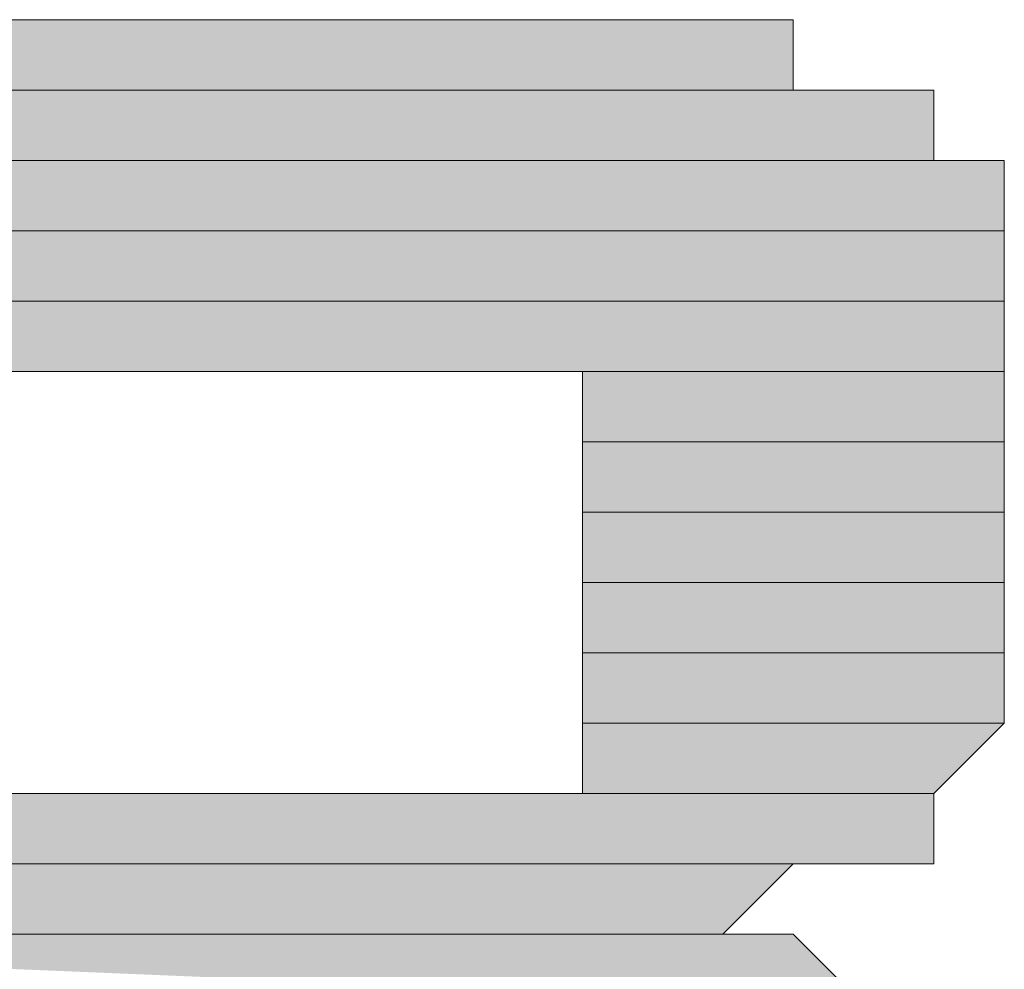
# Model space of a CAD drawing. Units: inches. Extents: x -2.2 to 10.8, y -10 to -1.2.
# Drawn here: x -0.3 to -0.3, y -3.1 to -3 of the extents above; entities that cross this region are included whole.
import ezdxf

# ---------------------------------------------------------------- set-up
doc = ezdxf.new("R2010")
doc.units = ezdxf.units.IN
doc.header["$MEASUREMENT"] = 0
doc.layers.add('Layer 1', color=7, linetype='Continuous')

msp = doc.modelspace()

# ---------------------------------------------------------------- hatches: boundary and pattern name
at = {"layer": 'Layer 1', "true_color": 0xffffff}
for points in [[(-0.293888, -3.03639), (-0.295555, -3.038056), (-0.257222, -3.038056)], [(-0.293888, -3.03639), (-0.257222, -3.03639), (-0.257222, -3.038056)], [(-0.297222, -3.038056), (-0.298888, -3.039723), (-0.253888, -3.039723)], [(-0.297222, -3.038056), (-0.253888, -3.038056), (-0.253888, -3.039723)], [(-0.298888, -3.039723), (-0.298888, -3.041389), (-0.252221, -3.041389)], [(-0.298888, -3.039723), (-0.252221, -3.039723), (-0.252221, -3.041389)], [(-0.298888, -3.041389), (-0.298888, -3.043056), (-0.252221, -3.043056)], [(-0.298888, -3.041389), (-0.252221, -3.041389), (-0.252221, -3.043056)], [(-0.298888, -3.043056), (-0.298888, -3.044723), (-0.252221, -3.044723)], [(-0.298888, -3.043056), (-0.252221, -3.043056), (-0.252221, -3.044723)], [(-0.262221, -3.044723), (-0.262221, -3.046389), (-0.252221, -3.046389)], [(-0.262221, -3.044723), (-0.252221, -3.044723), (-0.252221, -3.046389)], [(-0.262221, -3.046389), (-0.262221, -3.048056), (-0.252221, -3.048056)], [(-0.262221, -3.046389), (-0.252221, -3.046389), (-0.252221, -3.048056)], [(-0.262221, -3.048056), (-0.262221, -3.049722), (-0.252221, -3.049722)], [(-0.262221, -3.048056), (-0.252221, -3.048056), (-0.252221, -3.049722)], [(-0.262221, -3.049722), (-0.262221, -3.051389), (-0.252221, -3.051389)], [(-0.262221, -3.049722), (-0.252221, -3.049722), (-0.252221, -3.051389)], [(-0.262221, -3.051389), (-0.262221, -3.053056), (-0.252221, -3.053056)], [(-0.262221, -3.051389), (-0.252221, -3.051389), (-0.252221, -3.053056)], [(-0.262221, -3.053056), (-0.262221, -3.054722), (-0.253888, -3.054722)], [(-0.262221, -3.053056), (-0.252221, -3.053056), (-0.253888, -3.054722)], [(-0.297222, -3.054722), (-0.297222, -3.05639), (-0.253888, -3.05639)], [(-0.297222, -3.054722), (-0.253888, -3.054722), (-0.253888, -3.05639)], [(-0.293888, -3.05639), (-0.292221, -3.058056), (-0.258888, -3.058056)], [(-0.293888, -3.05639), (-0.257222, -3.05639), (-0.258888, -3.058056)], [(-0.295555, -3.058056), (-0.257222, -3.058056), (-0.255555, -3.059723)]]:
    msp.add_hatch(color=7, dxfattribs=at).paths.add_polyline_path(points)
h = msp.add_hatch(color=7, dxfattribs=at)
edge = h.paths.add_edge_path()
edge.add_spline(control_points=[(-0.293888, -3.03639), (-0.293888, -3.03639), (-0.257222, -3.03639), (-0.257222, -3.03639), (-0.257222, -3.03639), (-0.293888, -3.03639), (-0.293888, -3.03639)], knot_values=[0, 0, 0, 0, 1, 1, 1, 2, 2, 2, 2], degree=3, periodic=1)
h = msp.add_hatch(color=7, dxfattribs=at)
edge = h.paths.add_edge_path()
edge.add_spline(control_points=[(-0.292221, -3.03639), (-0.292221, -3.03639), (-0.260555, -3.03639), (-0.260555, -3.03639), (-0.260555, -3.03639), (-0.292221, -3.03639), (-0.292221, -3.03639)], knot_values=[0, 0, 0, 0, 1, 1, 1, 2, 2, 2, 2], degree=3, periodic=1)
h = msp.add_hatch(color=7, dxfattribs=at)
edge = h.paths.add_edge_path()
edge.add_spline(control_points=[(-0.288888, -3.03639), (-0.288888, -3.03639), (-0.262221, -3.03639), (-0.262221, -3.03639), (-0.262221, -3.03639), (-0.288888, -3.03639), (-0.288888, -3.03639)], knot_values=[0, 0, 0, 0, 1, 1, 1, 2, 2, 2, 2], degree=3, periodic=1)
h = msp.add_hatch(color=7, dxfattribs=at)
edge = h.paths.add_edge_path()
edge.add_spline(control_points=[(-0.297222, -3.038056), (-0.297222, -3.038056), (-0.255555, -3.038056), (-0.255555, -3.038056), (-0.255555, -3.038056), (-0.297222, -3.038056), (-0.297222, -3.038056)], knot_values=[0, 0, 0, 0, 1, 1, 1, 2, 2, 2, 2], degree=3, periodic=1)
h = msp.add_hatch(color=7, dxfattribs=at)
edge = h.paths.add_edge_path()
edge.add_spline(control_points=[(-0.297222, -3.038056), (-0.297222, -3.038056), (-0.255555, -3.038056), (-0.255555, -3.038056), (-0.255555, -3.038056), (-0.297222, -3.038056), (-0.297222, -3.038056)], knot_values=[0, 0, 0, 0, 1, 1, 1, 2, 2, 2, 2], degree=3, periodic=1)
h = msp.add_hatch(color=7, dxfattribs=at)
edge = h.paths.add_edge_path()
edge.add_spline(control_points=[(-0.297222, -3.038056), (-0.297222, -3.038056), (-0.253888, -3.038056), (-0.253888, -3.038056), (-0.253888, -3.038056), (-0.297222, -3.038056), (-0.297222, -3.038056)], knot_values=[0, 0, 0, 0, 1, 1, 1, 2, 2, 2, 2], degree=3, periodic=1)
h = msp.add_hatch(color=7, dxfattribs=at)
edge = h.paths.add_edge_path()
edge.add_spline(control_points=[(-0.295555, -3.038056), (-0.295555, -3.038056), (-0.257222, -3.038056), (-0.257222, -3.038056), (-0.257222, -3.038056), (-0.295555, -3.038056), (-0.295555, -3.038056)], knot_values=[0, 0, 0, 0, 1, 1, 1, 2, 2, 2, 2], degree=3, periodic=1)
h = msp.add_hatch(color=7, dxfattribs=at)
edge = h.paths.add_edge_path()
edge.add_spline(control_points=[(-0.295555, -3.038056), (-0.295555, -3.038056), (-0.257222, -3.038056), (-0.257222, -3.038056), (-0.257222, -3.038056), (-0.295555, -3.038056), (-0.295555, -3.038056)], knot_values=[0, 0, 0, 0, 1, 1, 1, 2, 2, 2, 2], degree=3, periodic=1)
h = msp.add_hatch(color=7, dxfattribs=at)
edge = h.paths.add_edge_path()
edge.add_spline(control_points=[(-0.295555, -3.038056), (-0.295555, -3.038056), (-0.255555, -3.038056), (-0.255555, -3.038056), (-0.255555, -3.038056), (-0.295555, -3.038056), (-0.295555, -3.038056)], knot_values=[0, 0, 0, 0, 1, 1, 1, 2, 2, 2, 2], degree=3, periodic=1)
h = msp.add_hatch(color=7, dxfattribs=at)
edge = h.paths.add_edge_path()
edge.add_spline(control_points=[(-0.295555, -3.038056), (-0.295555, -3.038056), (-0.255555, -3.038056), (-0.255555, -3.038056), (-0.255555, -3.038056), (-0.295555, -3.038056), (-0.295555, -3.038056)], knot_values=[0, 0, 0, 0, 1, 1, 1, 2, 2, 2, 2], degree=3, periodic=1)
h = msp.add_hatch(color=7, dxfattribs=at)
edge = h.paths.add_edge_path()
edge.add_spline(control_points=[(-0.295555, -3.038056), (-0.295555, -3.038056), (-0.255555, -3.038056), (-0.255555, -3.038056), (-0.255555, -3.038056), (-0.295555, -3.038056), (-0.295555, -3.038056)], knot_values=[0, 0, 0, 0, 1, 1, 1, 2, 2, 2, 2], degree=3, periodic=1)
h = msp.add_hatch(color=7, dxfattribs=at)
edge = h.paths.add_edge_path()
edge.add_spline(control_points=[(-0.295555, -3.038056), (-0.295555, -3.038056), (-0.255555, -3.038056), (-0.255555, -3.038056), (-0.255555, -3.038056), (-0.295555, -3.038056), (-0.295555, -3.038056)], knot_values=[0, 0, 0, 0, 1, 1, 1, 2, 2, 2, 2], degree=3, periodic=1)
h = msp.add_hatch(color=7, dxfattribs=at)
edge = h.paths.add_edge_path()
edge.add_spline(control_points=[(-0.298888, -3.039723), (-0.298888, -3.039723), (-0.253888, -3.039723), (-0.253888, -3.039723), (-0.253888, -3.039723), (-0.298888, -3.039723), (-0.298888, -3.039723)], knot_values=[0, 0, 0, 0, 1, 1, 1, 2, 2, 2, 2], degree=3, periodic=1)
h = msp.add_hatch(color=7, dxfattribs=at)
edge = h.paths.add_edge_path()
edge.add_spline(control_points=[(-0.298888, -3.039723), (-0.298888, -3.039723), (-0.253888, -3.039723), (-0.253888, -3.039723), (-0.253888, -3.039723), (-0.298888, -3.039723), (-0.298888, -3.039723)], knot_values=[0, 0, 0, 0, 1, 1, 1, 2, 2, 2, 2], degree=3, periodic=1)
h = msp.add_hatch(color=7, dxfattribs=at)
edge = h.paths.add_edge_path()
edge.add_spline(control_points=[(-0.298888, -3.039723), (-0.298888, -3.039723), (-0.252221, -3.039723), (-0.252221, -3.039723), (-0.252221, -3.039723), (-0.298888, -3.039723), (-0.298888, -3.039723)], knot_values=[0, 0, 0, 0, 1, 1, 1, 2, 2, 2, 2], degree=3, periodic=1)
h = msp.add_hatch(color=7, dxfattribs=at)
edge = h.paths.add_edge_path()
edge.add_spline(control_points=[(-0.298888, -3.039723), (-0.298888, -3.039723), (-0.252221, -3.039723), (-0.252221, -3.039723), (-0.252221, -3.039723), (-0.298888, -3.039723), (-0.298888, -3.039723)], knot_values=[0, 0, 0, 0, 1, 1, 1, 2, 2, 2, 2], degree=3, periodic=1)
h = msp.add_hatch(color=7, dxfattribs=at)
edge = h.paths.add_edge_path()
edge.add_spline(control_points=[(-0.298888, -3.039723), (-0.298888, -3.039723), (-0.252221, -3.039723), (-0.252221, -3.039723), (-0.252221, -3.039723), (-0.298888, -3.039723), (-0.298888, -3.039723)], knot_values=[0, 0, 0, 0, 1, 1, 1, 2, 2, 2, 2], degree=3, periodic=1)
h = msp.add_hatch(color=7, dxfattribs=at)
edge = h.paths.add_edge_path()
edge.add_spline(control_points=[(-0.298888, -3.041389), (-0.298888, -3.041389), (-0.252221, -3.041389), (-0.252221, -3.041389), (-0.252221, -3.041389), (-0.298888, -3.041389), (-0.298888, -3.041389)], knot_values=[0, 0, 0, 0, 1, 1, 1, 2, 2, 2, 2], degree=3, periodic=1)
h = msp.add_hatch(color=7, dxfattribs=at)
edge = h.paths.add_edge_path()
edge.add_spline(control_points=[(-0.298888, -3.041389), (-0.298888, -3.041389), (-0.252221, -3.041389), (-0.252221, -3.041389), (-0.252221, -3.041389), (-0.298888, -3.041389), (-0.298888, -3.041389)], knot_values=[0, 0, 0, 0, 1, 1, 1, 2, 2, 2, 2], degree=3, periodic=1)
h = msp.add_hatch(color=7, dxfattribs=at)
edge = h.paths.add_edge_path()
edge.add_spline(control_points=[(-0.298888, -3.041389), (-0.298888, -3.041389), (-0.252221, -3.041389), (-0.252221, -3.041389), (-0.252221, -3.041389), (-0.298888, -3.041389), (-0.298888, -3.041389)], knot_values=[0, 0, 0, 0, 1, 1, 1, 2, 2, 2, 2], degree=3, periodic=1)
h = msp.add_hatch(color=7, dxfattribs=at)
edge = h.paths.add_edge_path()
edge.add_spline(control_points=[(-0.298888, -3.041389), (-0.298888, -3.041389), (-0.252221, -3.041389), (-0.252221, -3.041389), (-0.252221, -3.041389), (-0.298888, -3.041389), (-0.298888, -3.041389)], knot_values=[0, 0, 0, 0, 1, 1, 1, 2, 2, 2, 2], degree=3, periodic=1)
h = msp.add_hatch(color=7, dxfattribs=at)
edge = h.paths.add_edge_path()
edge.add_spline(control_points=[(-0.298888, -3.041389), (-0.298888, -3.041389), (-0.252221, -3.041389), (-0.252221, -3.041389), (-0.252221, -3.041389), (-0.298888, -3.041389), (-0.298888, -3.041389)], knot_values=[0, 0, 0, 0, 1, 1, 1, 2, 2, 2, 2], degree=3, periodic=1)
h = msp.add_hatch(color=7, dxfattribs=at)
edge = h.paths.add_edge_path()
edge.add_spline(control_points=[(-0.298888, -3.041389), (-0.298888, -3.041389), (-0.252221, -3.041389), (-0.252221, -3.041389), (-0.252221, -3.041389), (-0.298888, -3.041389), (-0.298888, -3.041389)], knot_values=[0, 0, 0, 0, 1, 1, 1, 2, 2, 2, 2], degree=3, periodic=1)
h = msp.add_hatch(color=7, dxfattribs=at)
edge = h.paths.add_edge_path()
edge.add_spline(control_points=[(-0.298888, -3.043056), (-0.298888, -3.043056), (-0.252221, -3.043056), (-0.252221, -3.043056), (-0.252221, -3.043056), (-0.298888, -3.043056), (-0.298888, -3.043056)], knot_values=[0, 0, 0, 0, 1, 1, 1, 2, 2, 2, 2], degree=3, periodic=1)
h = msp.add_hatch(color=7, dxfattribs=at)
edge = h.paths.add_edge_path()
edge.add_spline(control_points=[(-0.298888, -3.043056), (-0.298888, -3.043056), (-0.252221, -3.043056), (-0.252221, -3.043056), (-0.252221, -3.043056), (-0.298888, -3.043056), (-0.298888, -3.043056)], knot_values=[0, 0, 0, 0, 1, 1, 1, 2, 2, 2, 2], degree=3, periodic=1)
h = msp.add_hatch(color=7, dxfattribs=at)
edge = h.paths.add_edge_path()
edge.add_spline(control_points=[(-0.265555, -3.044723), (-0.265555, -3.044723), (-0.252221, -3.044723), (-0.252221, -3.044723), (-0.252221, -3.044723), (-0.265555, -3.044723), (-0.265555, -3.044723)], knot_values=[0, 0, 0, 0, 1, 1, 1, 2, 2, 2, 2], degree=3, periodic=1)
h = msp.add_hatch(color=7, dxfattribs=at)
edge = h.paths.add_edge_path()
edge.add_spline(control_points=[(-0.263888, -3.044723), (-0.263888, -3.044723), (-0.252221, -3.044723), (-0.252221, -3.044723), (-0.252221, -3.044723), (-0.263888, -3.044723), (-0.263888, -3.044723)], knot_values=[0, 0, 0, 0, 1, 1, 1, 2, 2, 2, 2], degree=3, periodic=1)
h = msp.add_hatch(color=7, dxfattribs=at)
edge = h.paths.add_edge_path()
edge.add_spline(control_points=[(-0.262221, -3.044723), (-0.262221, -3.044723), (-0.252221, -3.044723), (-0.252221, -3.044723), (-0.252221, -3.044723), (-0.262221, -3.044723), (-0.262221, -3.044723)], knot_values=[0, 0, 0, 0, 1, 1, 1, 2, 2, 2, 2], degree=3, periodic=1)
h = msp.add_hatch(color=7, dxfattribs=at)
edge = h.paths.add_edge_path()
edge.add_spline(control_points=[(-0.262221, -3.044723), (-0.262221, -3.044723), (-0.252221, -3.044723), (-0.252221, -3.044723), (-0.252221, -3.044723), (-0.262221, -3.044723), (-0.262221, -3.044723)], knot_values=[0, 0, 0, 0, 1, 1, 1, 2, 2, 2, 2], degree=3, periodic=1)
h = msp.add_hatch(color=7, dxfattribs=at)
edge = h.paths.add_edge_path()
edge.add_spline(control_points=[(-0.262221, -3.044723), (-0.262221, -3.044723), (-0.252221, -3.044723), (-0.252221, -3.044723), (-0.252221, -3.044723), (-0.262221, -3.044723), (-0.262221, -3.044723)], knot_values=[0, 0, 0, 0, 1, 1, 1, 2, 2, 2, 2], degree=3, periodic=1)
h = msp.add_hatch(color=7, dxfattribs=at)
edge = h.paths.add_edge_path()
edge.add_spline(control_points=[(-0.262221, -3.044723), (-0.262221, -3.044723), (-0.252221, -3.044723), (-0.252221, -3.044723), (-0.252221, -3.044723), (-0.262221, -3.044723), (-0.262221, -3.044723)], knot_values=[0, 0, 0, 0, 1, 1, 1, 2, 2, 2, 2], degree=3, periodic=1)
h = msp.add_hatch(color=7, dxfattribs=at)
edge = h.paths.add_edge_path()
edge.add_spline(control_points=[(-0.262221, -3.046389), (-0.262221, -3.046389), (-0.252221, -3.046389), (-0.252221, -3.046389), (-0.252221, -3.046389), (-0.262221, -3.046389), (-0.262221, -3.046389)], knot_values=[0, 0, 0, 0, 1, 1, 1, 2, 2, 2, 2], degree=3, periodic=1)
h = msp.add_hatch(color=7, dxfattribs=at)
edge = h.paths.add_edge_path()
edge.add_spline(control_points=[(-0.262221, -3.046389), (-0.262221, -3.046389), (-0.252221, -3.046389), (-0.252221, -3.046389), (-0.252221, -3.046389), (-0.262221, -3.046389), (-0.262221, -3.046389)], knot_values=[0, 0, 0, 0, 1, 1, 1, 2, 2, 2, 2], degree=3, periodic=1)
h = msp.add_hatch(color=7, dxfattribs=at)
edge = h.paths.add_edge_path()
edge.add_spline(control_points=[(-0.262221, -3.051389), (-0.262221, -3.051389), (-0.252221, -3.051389), (-0.252221, -3.051389), (-0.252221, -3.051389), (-0.262221, -3.051389), (-0.262221, -3.051389)], knot_values=[0, 0, 0, 0, 1, 1, 1, 2, 2, 2, 2], degree=3, periodic=1)
h = msp.add_hatch(color=7, dxfattribs=at)
edge = h.paths.add_edge_path()
edge.add_spline(control_points=[(-0.262221, -3.051389), (-0.262221, -3.051389), (-0.252221, -3.051389), (-0.252221, -3.051389), (-0.252221, -3.051389), (-0.262221, -3.051389), (-0.262221, -3.051389)], knot_values=[0, 0, 0, 0, 1, 1, 1, 2, 2, 2, 2], degree=3, periodic=1)
h = msp.add_hatch(color=7, dxfattribs=at)
edge = h.paths.add_edge_path()
edge.add_spline(control_points=[(-0.262221, -3.053056), (-0.262221, -3.053056), (-0.252221, -3.053056), (-0.252221, -3.053056), (-0.252221, -3.053056), (-0.262221, -3.053056), (-0.262221, -3.053056)], knot_values=[0, 0, 0, 0, 1, 1, 1, 2, 2, 2, 2], degree=3, periodic=1)
h = msp.add_hatch(color=7, dxfattribs=at)
edge = h.paths.add_edge_path()
edge.add_spline(control_points=[(-0.262221, -3.053056), (-0.262221, -3.053056), (-0.252221, -3.053056), (-0.252221, -3.053056), (-0.252221, -3.053056), (-0.262221, -3.053056), (-0.262221, -3.053056)], knot_values=[0, 0, 0, 0, 1, 1, 1, 2, 2, 2, 2], degree=3, periodic=1)
h = msp.add_hatch(color=7, dxfattribs=at)
edge = h.paths.add_edge_path()
edge.add_spline(control_points=[(-0.262221, -3.053056), (-0.262221, -3.053056), (-0.252221, -3.053056), (-0.252221, -3.053056), (-0.252221, -3.053056), (-0.262221, -3.053056), (-0.262221, -3.053056)], knot_values=[0, 0, 0, 0, 1, 1, 1, 2, 2, 2, 2], degree=3, periodic=1)
h = msp.add_hatch(color=7, dxfattribs=at)
edge = h.paths.add_edge_path()
edge.add_spline(control_points=[(-0.262221, -3.053056), (-0.262221, -3.053056), (-0.252221, -3.053056), (-0.252221, -3.053056), (-0.252221, -3.053056), (-0.262221, -3.053056), (-0.262221, -3.053056)], knot_values=[0, 0, 0, 0, 1, 1, 1, 2, 2, 2, 2], degree=3, periodic=1)
h = msp.add_hatch(color=7, dxfattribs=at)
edge = h.paths.add_edge_path()
edge.add_spline(control_points=[(-0.262221, -3.053056), (-0.262221, -3.053056), (-0.252221, -3.053056), (-0.252221, -3.053056), (-0.252221, -3.053056), (-0.262221, -3.053056), (-0.262221, -3.053056)], knot_values=[0, 0, 0, 0, 1, 1, 1, 2, 2, 2, 2], degree=3, periodic=1)
h = msp.add_hatch(color=7, dxfattribs=at)
edge = h.paths.add_edge_path()
edge.add_spline(control_points=[(-0.262221, -3.053056), (-0.262221, -3.053056), (-0.252221, -3.053056), (-0.252221, -3.053056), (-0.252221, -3.053056), (-0.262221, -3.053056), (-0.262221, -3.053056)], knot_values=[0, 0, 0, 0, 1, 1, 1, 2, 2, 2, 2], degree=3, periodic=1)
h = msp.add_hatch(color=7, dxfattribs=at)
edge = h.paths.add_edge_path()
edge.add_spline(control_points=[(-0.262221, -3.053056), (-0.262221, -3.053056), (-0.252221, -3.053056), (-0.252221, -3.053056), (-0.252221, -3.053056), (-0.262221, -3.053056), (-0.262221, -3.053056)], knot_values=[0, 0, 0, 0, 1, 1, 1, 2, 2, 2, 2], degree=3, periodic=1)
h = msp.add_hatch(color=7, dxfattribs=at)
edge = h.paths.add_edge_path()
edge.add_spline(control_points=[(-0.262221, -3.053056), (-0.262221, -3.053056), (-0.252221, -3.053056), (-0.252221, -3.053056), (-0.252221, -3.053056), (-0.262221, -3.053056), (-0.262221, -3.053056)], knot_values=[0, 0, 0, 0, 1, 1, 1, 2, 2, 2, 2], degree=3, periodic=1)
h = msp.add_hatch(color=7, dxfattribs=at)
edge = h.paths.add_edge_path()
edge.add_spline(control_points=[(-0.298888, -3.054722), (-0.298888, -3.054722), (-0.253888, -3.054722), (-0.253888, -3.054722), (-0.253888, -3.054722), (-0.298888, -3.054722), (-0.298888, -3.054722)], knot_values=[0, 0, 0, 0, 1, 1, 1, 2, 2, 2, 2], degree=3, periodic=1)
h = msp.add_hatch(color=7, dxfattribs=at)
edge = h.paths.add_edge_path()
edge.add_spline(control_points=[(-0.298888, -3.054722), (-0.298888, -3.054722), (-0.253888, -3.054722), (-0.253888, -3.054722), (-0.253888, -3.054722), (-0.298888, -3.054722), (-0.298888, -3.054722)], knot_values=[0, 0, 0, 0, 1, 1, 1, 2, 2, 2, 2], degree=3, periodic=1)
h = msp.add_hatch(color=7, dxfattribs=at)
edge = h.paths.add_edge_path()
edge.add_spline(control_points=[(-0.298888, -3.054722), (-0.298888, -3.054722), (-0.253888, -3.054722), (-0.253888, -3.054722), (-0.253888, -3.054722), (-0.298888, -3.054722), (-0.298888, -3.054722)], knot_values=[0, 0, 0, 0, 1, 1, 1, 2, 2, 2, 2], degree=3, periodic=1)
h = msp.add_hatch(color=7, dxfattribs=at)
edge = h.paths.add_edge_path()
edge.add_spline(control_points=[(-0.297222, -3.054722), (-0.297222, -3.054722), (-0.253888, -3.054722), (-0.253888, -3.054722), (-0.253888, -3.054722), (-0.297222, -3.054722), (-0.297222, -3.054722)], knot_values=[0, 0, 0, 0, 1, 1, 1, 2, 2, 2, 2], degree=3, periodic=1)
h = msp.add_hatch(color=7, dxfattribs=at)
edge = h.paths.add_edge_path()
edge.add_spline(control_points=[(-0.297222, -3.054722), (-0.297222, -3.054722), (-0.253888, -3.054722), (-0.253888, -3.054722), (-0.253888, -3.054722), (-0.297222, -3.054722), (-0.297222, -3.054722)], knot_values=[0, 0, 0, 0, 1, 1, 1, 2, 2, 2, 2], degree=3, periodic=1)
h = msp.add_hatch(color=7, dxfattribs=at)
edge = h.paths.add_edge_path()
edge.add_spline(control_points=[(-0.263888, -3.054722), (-0.263888, -3.054722), (-0.253888, -3.054722), (-0.253888, -3.054722), (-0.253888, -3.054722), (-0.263888, -3.054722), (-0.263888, -3.054722)], knot_values=[0, 0, 0, 0, 1, 1, 1, 2, 2, 2, 2], degree=3, periodic=1)
h = msp.add_hatch(color=7, dxfattribs=at)
edge = h.paths.add_edge_path()
edge.add_spline(control_points=[(-0.262221, -3.054722), (-0.262221, -3.054722), (-0.253888, -3.054722), (-0.253888, -3.054722), (-0.253888, -3.054722), (-0.262221, -3.054722), (-0.262221, -3.054722)], knot_values=[0, 0, 0, 0, 1, 1, 1, 2, 2, 2, 2], degree=3, periodic=1)
h = msp.add_hatch(color=7, dxfattribs=at)
edge = h.paths.add_edge_path()
edge.add_spline(control_points=[(-0.262221, -3.054722), (-0.262221, -3.054722), (-0.253888, -3.054722), (-0.253888, -3.054722), (-0.253888, -3.054722), (-0.262221, -3.054722), (-0.262221, -3.054722)], knot_values=[0, 0, 0, 0, 1, 1, 1, 2, 2, 2, 2], degree=3, periodic=1)
h = msp.add_hatch(color=7, dxfattribs=at)
edge = h.paths.add_edge_path()
edge.add_spline(control_points=[(-0.262221, -3.054722), (-0.262221, -3.054722), (-0.253888, -3.054722), (-0.253888, -3.054722), (-0.253888, -3.054722), (-0.262221, -3.054722), (-0.262221, -3.054722)], knot_values=[0, 0, 0, 0, 1, 1, 1, 2, 2, 2, 2], degree=3, periodic=1)
h = msp.add_hatch(color=7, dxfattribs=at)
edge = h.paths.add_edge_path()
edge.add_spline(control_points=[(-0.297222, -3.05639), (-0.297222, -3.05639), (-0.253888, -3.05639), (-0.253888, -3.05639), (-0.253888, -3.05639), (-0.297222, -3.05639), (-0.297222, -3.05639)], knot_values=[0, 0, 0, 0, 1, 1, 1, 2, 2, 2, 2], degree=3, periodic=1)
h = msp.add_hatch(color=7, dxfattribs=at)
edge = h.paths.add_edge_path()
edge.add_spline(control_points=[(-0.297222, -3.05639), (-0.297222, -3.05639), (-0.253888, -3.05639), (-0.253888, -3.05639), (-0.253888, -3.05639), (-0.297222, -3.05639), (-0.297222, -3.05639)], knot_values=[0, 0, 0, 0, 1, 1, 1, 2, 2, 2, 2], degree=3, periodic=1)
h = msp.add_hatch(color=7, dxfattribs=at)
edge = h.paths.add_edge_path()
edge.add_spline(control_points=[(-0.295555, -3.05639), (-0.295555, -3.05639), (-0.255555, -3.05639), (-0.255555, -3.05639), (-0.255555, -3.05639), (-0.295555, -3.05639), (-0.295555, -3.05639)], knot_values=[0, 0, 0, 0, 1, 1, 1, 2, 2, 2, 2], degree=3, periodic=1)
h = msp.add_hatch(color=7, dxfattribs=at)
edge = h.paths.add_edge_path()
edge.add_spline(control_points=[(-0.295555, -3.05639), (-0.295555, -3.05639), (-0.255555, -3.05639), (-0.255555, -3.05639), (-0.255555, -3.05639), (-0.295555, -3.05639), (-0.295555, -3.05639)], knot_values=[0, 0, 0, 0, 1, 1, 1, 2, 2, 2, 2], degree=3, periodic=1)
h = msp.add_hatch(color=7, dxfattribs=at)
edge = h.paths.add_edge_path()
edge.add_spline(control_points=[(-0.295555, -3.05639), (-0.295555, -3.05639), (-0.255555, -3.05639), (-0.255555, -3.05639), (-0.255555, -3.05639), (-0.295555, -3.05639), (-0.295555, -3.05639)], knot_values=[0, 0, 0, 0, 1, 1, 1, 2, 2, 2, 2], degree=3, periodic=1)
h = msp.add_hatch(color=7, dxfattribs=at)
edge = h.paths.add_edge_path()
edge.add_spline(control_points=[(-0.295555, -3.05639), (-0.295555, -3.05639), (-0.255555, -3.05639), (-0.255555, -3.05639), (-0.255555, -3.05639), (-0.295555, -3.05639), (-0.295555, -3.05639)], knot_values=[0, 0, 0, 0, 1, 1, 1, 2, 2, 2, 2], degree=3, periodic=1)
h = msp.add_hatch(color=7, dxfattribs=at)
edge = h.paths.add_edge_path()
edge.add_spline(control_points=[(-0.293888, -3.05639), (-0.293888, -3.05639), (-0.257222, -3.05639), (-0.257222, -3.05639), (-0.257222, -3.05639), (-0.293888, -3.05639), (-0.293888, -3.05639)], knot_values=[0, 0, 0, 0, 1, 1, 1, 2, 2, 2, 2], degree=3, periodic=1)
h = msp.add_hatch(color=7, dxfattribs=at)
edge = h.paths.add_edge_path()
edge.add_spline(control_points=[(-0.293888, -3.05639), (-0.293888, -3.05639), (-0.257222, -3.05639), (-0.257222, -3.05639), (-0.257222, -3.05639), (-0.293888, -3.05639), (-0.293888, -3.05639)], knot_values=[0, 0, 0, 0, 1, 1, 1, 2, 2, 2, 2], degree=3, periodic=1)
h = msp.add_hatch(color=7, dxfattribs=at)
edge = h.paths.add_edge_path()
edge.add_spline(control_points=[(-0.295555, -3.058056), (-0.295555, -3.058056), (-0.257222, -3.058056), (-0.257222, -3.058056), (-0.257222, -3.058056), (-0.295555, -3.058056), (-0.295555, -3.058056)], knot_values=[0, 0, 0, 0, 1, 1, 1, 2, 2, 2, 2], degree=3, periodic=1)
h = msp.add_hatch(color=7, dxfattribs=at)
edge = h.paths.add_edge_path()
edge.add_spline(control_points=[(-0.295555, -3.058056), (-0.295555, -3.058056), (-0.257222, -3.058056), (-0.257222, -3.058056), (-0.257222, -3.058056), (-0.295555, -3.058056), (-0.295555, -3.058056)], knot_values=[0, 0, 0, 0, 1, 1, 1, 2, 2, 2, 2], degree=3, periodic=1)
h = msp.add_hatch(color=7, dxfattribs=at)
edge = h.paths.add_edge_path()
edge.add_spline(control_points=[(-0.292221, -3.058056), (-0.292221, -3.058056), (-0.258888, -3.058056), (-0.258888, -3.058056), (-0.258888, -3.058056), (-0.292221, -3.058056), (-0.292221, -3.058056)], knot_values=[0, 0, 0, 0, 1, 1, 1, 2, 2, 2, 2], degree=3, periodic=1)
h = msp.add_hatch(color=7, dxfattribs=at)
edge = h.paths.add_edge_path()
edge.add_spline(control_points=[(-0.292221, -3.058056), (-0.292221, -3.058056), (-0.258888, -3.058056), (-0.258888, -3.058056), (-0.258888, -3.058056), (-0.292221, -3.058056), (-0.292221, -3.058056)], knot_values=[0, 0, 0, 0, 1, 1, 1, 2, 2, 2, 2], degree=3, periodic=1)
h = msp.add_hatch(color=7, dxfattribs=at)
edge = h.paths.add_edge_path()
edge.add_spline(control_points=[(-0.292221, -3.058056), (-0.292221, -3.058056), (-0.258888, -3.058056), (-0.258888, -3.058056), (-0.258888, -3.058056), (-0.292221, -3.058056), (-0.292221, -3.058056)], knot_values=[0, 0, 0, 0, 1, 1, 1, 2, 2, 2, 2], degree=3, periodic=1)

# ---------------------------------------------------------------- linework, layer by layer
at = {"layer": 'Layer 1', "lineweight": 0}
for points in [[(-0.293888, -3.03639), (-0.295555, -3.038056), (-0.257222, -3.038056)], [(-0.292221, -3.03639), (-0.293888, -3.03639), (-0.258888, -3.03639)], [(-0.293888, -3.03639), (-0.257222, -3.03639)], [(-0.293888, -3.03639), (-0.257222, -3.03639), (-0.257222, -3.038056)], [(-0.288888, -3.03639), (-0.292221, -3.03639), (-0.262221, -3.03639)], [(-0.292221, -3.03639), (-0.260555, -3.03639)], [(-0.292221, -3.03639), (-0.258888, -3.03639)], [(-0.297222, -3.038056), (-0.298888, -3.039723), (-0.253888, -3.039723)], [(-0.295555, -3.038056), (-0.297222, -3.038056), (-0.255555, -3.038056)], [(-0.297222, -3.038056), (-0.253888, -3.038056)], [(-0.297222, -3.038056), (-0.253888, -3.038056), (-0.253888, -3.039723)], [(-0.295555, -3.038056), (-0.255555, -3.038056)], [(-0.298888, -3.039723), (-0.252221, -3.039723)], [(-0.298888, -3.039723), (-0.298888, -3.041389), (-0.252221, -3.041389)], [(-0.298888, -3.039723), (-0.252221, -3.039723), (-0.252221, -3.041389)], [(-0.298888, -3.041389), (-0.298888, -3.043056), (-0.252221, -3.043056)], [(-0.298888, -3.041389), (-0.252221, -3.041389), (-0.252221, -3.043056)], [(-0.298888, -3.043056), (-0.298888, -3.044723), (-0.252221, -3.044723)], [(-0.298888, -3.043056), (-0.252221, -3.043056), (-0.252221, -3.044723)], [(-0.265555, -3.044723), (-0.252221, -3.044723)], [(-0.263888, -3.044723), (-0.252221, -3.044723)], [(-0.262221, -3.044723), (-0.262221, -3.046389), (-0.252221, -3.046389)], [(-0.262221, -3.044723), (-0.252221, -3.044723), (-0.252221, -3.046389)], [(-0.262221, -3.046389), (-0.262221, -3.048056), (-0.252221, -3.048056)], [(-0.262221, -3.046389), (-0.252221, -3.046389), (-0.252221, -3.048056)], [(-0.262221, -3.048056), (-0.262221, -3.049722), (-0.252221, -3.049722)], [(-0.262221, -3.048056), (-0.252221, -3.048056), (-0.252221, -3.049722)], [(-0.262221, -3.049722), (-0.262221, -3.051389), (-0.252221, -3.051389)], [(-0.262221, -3.049722), (-0.252221, -3.049722), (-0.252221, -3.051389)], [(-0.262221, -3.051389), (-0.262221, -3.053056), (-0.252221, -3.053056)], [(-0.262221, -3.051389), (-0.252221, -3.051389), (-0.252221, -3.053056)], [(-0.262221, -3.053056), (-0.262221, -3.054722), (-0.253888, -3.054722)], [(-0.262221, -3.053056), (-0.252221, -3.053056), (-0.253888, -3.054722)], [(-0.298888, -3.054722), (-0.253888, -3.054722)], [(-0.297222, -3.054722), (-0.297222, -3.05639), (-0.253888, -3.05639)], [(-0.297222, -3.054722), (-0.253888, -3.054722), (-0.253888, -3.05639)], [(-0.263888, -3.054722), (-0.265555, -3.054722), (-0.253888, -3.054722)], [(-0.262221, -3.054722), (-0.263888, -3.054722), (-0.253888, -3.054722)], [(-0.297222, -3.05639), (-0.255555, -3.05639)], [(-0.297222, -3.05639), (-0.253888, -3.05639), (-0.255555, -3.05639)], [(-0.295555, -3.05639), (-0.257222, -3.05639)], [(-0.295555, -3.05639), (-0.255555, -3.05639), (-0.257222, -3.05639)], [(-0.293888, -3.05639), (-0.292221, -3.058056), (-0.258888, -3.058056)], [(-0.293888, -3.05639), (-0.257222, -3.05639), (-0.258888, -3.058056)], [(-0.293888, -3.058056), (-0.295555, -3.058056), (-0.257222, -3.058056)], [(-0.295555, -3.058056), (-0.257222, -3.058056), (-0.255555, -3.059723)], [(-0.292221, -3.058056), (-0.293888, -3.058056), (-0.258888, -3.058056)], [(-0.293888, -3.058056), (-0.257222, -3.058056)], [(-0.292221, -3.058056), (-0.260555, -3.058056)], [(-0.292221, -3.058056), (-0.258888, -3.058056), (-0.260555, -3.058056)], [(-0.290555, -3.058056), (-0.292221, -3.058056), (-0.258888, -3.058056)], [(-0.290555, -3.058056), (-0.258888, -3.058056)]]:
    msp.add_lwpolyline(points, dxfattribs=at)
for points in [[(-0.293888, -3.03639), (-0.293888, -3.03639), (-0.257222, -3.03639), (-0.257222, -3.03639), (-0.257222, -3.03639), (-0.293888, -3.03639), (-0.293888, -3.03639)], [(-0.292221, -3.03639), (-0.292221, -3.03639), (-0.260555, -3.03639), (-0.260555, -3.03639), (-0.260555, -3.03639), (-0.292221, -3.03639), (-0.292221, -3.03639)], [(-0.288888, -3.03639), (-0.288888, -3.03639), (-0.262221, -3.03639), (-0.262221, -3.03639), (-0.262221, -3.03639), (-0.288888, -3.03639), (-0.288888, -3.03639)], [(-0.297222, -3.038056), (-0.297222, -3.038056), (-0.255555, -3.038056), (-0.255555, -3.038056), (-0.255555, -3.038056), (-0.297222, -3.038056), (-0.297222, -3.038056)], [(-0.297222, -3.038056), (-0.297222, -3.038056), (-0.255555, -3.038056), (-0.255555, -3.038056), (-0.255555, -3.038056), (-0.297222, -3.038056), (-0.297222, -3.038056)], [(-0.297222, -3.038056), (-0.297222, -3.038056), (-0.253888, -3.038056), (-0.253888, -3.038056), (-0.253888, -3.038056), (-0.297222, -3.038056), (-0.297222, -3.038056)], [(-0.295555, -3.038056), (-0.295555, -3.038056), (-0.257222, -3.038056), (-0.257222, -3.038056), (-0.257222, -3.038056), (-0.295555, -3.038056), (-0.295555, -3.038056)], [(-0.295555, -3.038056), (-0.295555, -3.038056), (-0.257222, -3.038056), (-0.257222, -3.038056), (-0.257222, -3.038056), (-0.295555, -3.038056), (-0.295555, -3.038056)], [(-0.295555, -3.038056), (-0.295555, -3.038056), (-0.255555, -3.038056), (-0.255555, -3.038056), (-0.255555, -3.038056), (-0.295555, -3.038056), (-0.295555, -3.038056)], [(-0.295555, -3.038056), (-0.295555, -3.038056), (-0.255555, -3.038056), (-0.255555, -3.038056), (-0.255555, -3.038056), (-0.295555, -3.038056), (-0.295555, -3.038056)], [(-0.295555, -3.038056), (-0.295555, -3.038056), (-0.255555, -3.038056), (-0.255555, -3.038056), (-0.255555, -3.038056), (-0.295555, -3.038056), (-0.295555, -3.038056)], [(-0.295555, -3.038056), (-0.295555, -3.038056), (-0.255555, -3.038056), (-0.255555, -3.038056), (-0.255555, -3.038056), (-0.295555, -3.038056), (-0.295555, -3.038056)], [(-0.298888, -3.039723), (-0.298888, -3.039723), (-0.253888, -3.039723), (-0.253888, -3.039723), (-0.253888, -3.039723), (-0.298888, -3.039723), (-0.298888, -3.039723)], [(-0.298888, -3.039723), (-0.298888, -3.039723), (-0.253888, -3.039723), (-0.253888, -3.039723), (-0.253888, -3.039723), (-0.298888, -3.039723), (-0.298888, -3.039723)], [(-0.298888, -3.039723), (-0.298888, -3.039723), (-0.252221, -3.039723), (-0.252221, -3.039723), (-0.252221, -3.039723), (-0.298888, -3.039723), (-0.298888, -3.039723)], [(-0.298888, -3.039723), (-0.298888, -3.039723), (-0.252221, -3.039723), (-0.252221, -3.039723), (-0.252221, -3.039723), (-0.298888, -3.039723), (-0.298888, -3.039723)], [(-0.298888, -3.039723), (-0.298888, -3.039723), (-0.252221, -3.039723), (-0.252221, -3.039723), (-0.252221, -3.039723), (-0.298888, -3.039723), (-0.298888, -3.039723)], [(-0.298888, -3.041389), (-0.298888, -3.041389), (-0.252221, -3.041389), (-0.252221, -3.041389), (-0.252221, -3.041389), (-0.298888, -3.041389), (-0.298888, -3.041389)], [(-0.298888, -3.041389), (-0.298888, -3.041389), (-0.252221, -3.041389), (-0.252221, -3.041389), (-0.252221, -3.041389), (-0.298888, -3.041389), (-0.298888, -3.041389)], [(-0.298888, -3.041389), (-0.298888, -3.041389), (-0.252221, -3.041389), (-0.252221, -3.041389), (-0.252221, -3.041389), (-0.298888, -3.041389), (-0.298888, -3.041389)], [(-0.298888, -3.041389), (-0.298888, -3.041389), (-0.252221, -3.041389), (-0.252221, -3.041389), (-0.252221, -3.041389), (-0.298888, -3.041389), (-0.298888, -3.041389)], [(-0.298888, -3.041389), (-0.298888, -3.041389), (-0.252221, -3.041389), (-0.252221, -3.041389), (-0.252221, -3.041389), (-0.298888, -3.041389), (-0.298888, -3.041389)], [(-0.298888, -3.041389), (-0.298888, -3.041389), (-0.252221, -3.041389), (-0.252221, -3.041389), (-0.252221, -3.041389), (-0.298888, -3.041389), (-0.298888, -3.041389)], [(-0.298888, -3.043056), (-0.298888, -3.043056), (-0.252221, -3.043056), (-0.252221, -3.043056), (-0.252221, -3.043056), (-0.298888, -3.043056), (-0.298888, -3.043056)], [(-0.298888, -3.043056), (-0.298888, -3.043056), (-0.252221, -3.043056), (-0.252221, -3.043056), (-0.252221, -3.043056), (-0.298888, -3.043056), (-0.298888, -3.043056)], [(-0.265555, -3.044723), (-0.265555, -3.044723), (-0.252221, -3.044723), (-0.252221, -3.044723), (-0.252221, -3.044723), (-0.265555, -3.044723), (-0.265555, -3.044723)], [(-0.263888, -3.044723), (-0.263888, -3.044723), (-0.252221, -3.044723), (-0.252221, -3.044723), (-0.252221, -3.044723), (-0.263888, -3.044723), (-0.263888, -3.044723)], [(-0.262221, -3.044723), (-0.262221, -3.044723), (-0.252221, -3.044723), (-0.252221, -3.044723), (-0.252221, -3.044723), (-0.262221, -3.044723), (-0.262221, -3.044723)], [(-0.262221, -3.044723), (-0.262221, -3.044723), (-0.252221, -3.044723), (-0.252221, -3.044723), (-0.252221, -3.044723), (-0.262221, -3.044723), (-0.262221, -3.044723)], [(-0.262221, -3.044723), (-0.262221, -3.044723), (-0.252221, -3.044723), (-0.252221, -3.044723), (-0.252221, -3.044723), (-0.262221, -3.044723), (-0.262221, -3.044723)], [(-0.262221, -3.044723), (-0.262221, -3.044723), (-0.252221, -3.044723), (-0.252221, -3.044723), (-0.252221, -3.044723), (-0.262221, -3.044723), (-0.262221, -3.044723)], [(-0.262221, -3.046389), (-0.262221, -3.046389), (-0.252221, -3.046389), (-0.252221, -3.046389), (-0.252221, -3.046389), (-0.262221, -3.046389), (-0.262221, -3.046389)], [(-0.262221, -3.046389), (-0.262221, -3.046389), (-0.252221, -3.046389), (-0.252221, -3.046389), (-0.252221, -3.046389), (-0.262221, -3.046389), (-0.262221, -3.046389)], [(-0.262221, -3.051389), (-0.262221, -3.051389), (-0.252221, -3.051389), (-0.252221, -3.051389), (-0.252221, -3.051389), (-0.262221, -3.051389), (-0.262221, -3.051389)], [(-0.262221, -3.051389), (-0.262221, -3.051389), (-0.252221, -3.051389), (-0.252221, -3.051389), (-0.252221, -3.051389), (-0.262221, -3.051389), (-0.262221, -3.051389)], [(-0.262221, -3.053056), (-0.262221, -3.053056), (-0.252221, -3.053056), (-0.252221, -3.053056), (-0.252221, -3.053056), (-0.262221, -3.053056), (-0.262221, -3.053056)], [(-0.262221, -3.053056), (-0.262221, -3.053056), (-0.252221, -3.053056), (-0.252221, -3.053056), (-0.252221, -3.053056), (-0.262221, -3.053056), (-0.262221, -3.053056)], [(-0.262221, -3.053056), (-0.262221, -3.053056), (-0.252221, -3.053056), (-0.252221, -3.053056), (-0.252221, -3.053056), (-0.262221, -3.053056), (-0.262221, -3.053056)], [(-0.262221, -3.053056), (-0.262221, -3.053056), (-0.252221, -3.053056), (-0.252221, -3.053056), (-0.252221, -3.053056), (-0.262221, -3.053056), (-0.262221, -3.053056)], [(-0.262221, -3.053056), (-0.262221, -3.053056), (-0.252221, -3.053056), (-0.252221, -3.053056), (-0.252221, -3.053056), (-0.262221, -3.053056), (-0.262221, -3.053056)], [(-0.262221, -3.053056), (-0.262221, -3.053056), (-0.252221, -3.053056), (-0.252221, -3.053056), (-0.252221, -3.053056), (-0.262221, -3.053056), (-0.262221, -3.053056)], [(-0.262221, -3.053056), (-0.262221, -3.053056), (-0.252221, -3.053056), (-0.252221, -3.053056), (-0.252221, -3.053056), (-0.262221, -3.053056), (-0.262221, -3.053056)], [(-0.262221, -3.053056), (-0.262221, -3.053056), (-0.252221, -3.053056), (-0.252221, -3.053056), (-0.252221, -3.053056), (-0.262221, -3.053056), (-0.262221, -3.053056)], [(-0.298888, -3.054722), (-0.298888, -3.054722), (-0.253888, -3.054722), (-0.253888, -3.054722), (-0.253888, -3.054722), (-0.298888, -3.054722), (-0.298888, -3.054722)], [(-0.298888, -3.054722), (-0.298888, -3.054722), (-0.253888, -3.054722), (-0.253888, -3.054722), (-0.253888, -3.054722), (-0.298888, -3.054722), (-0.298888, -3.054722)], [(-0.298888, -3.054722), (-0.298888, -3.054722), (-0.253888, -3.054722), (-0.253888, -3.054722), (-0.253888, -3.054722), (-0.298888, -3.054722), (-0.298888, -3.054722)], [(-0.297222, -3.054722), (-0.297222, -3.054722), (-0.253888, -3.054722), (-0.253888, -3.054722), (-0.253888, -3.054722), (-0.297222, -3.054722), (-0.297222, -3.054722)], [(-0.297222, -3.054722), (-0.297222, -3.054722), (-0.253888, -3.054722), (-0.253888, -3.054722), (-0.253888, -3.054722), (-0.297222, -3.054722), (-0.297222, -3.054722)], [(-0.263888, -3.054722), (-0.263888, -3.054722), (-0.253888, -3.054722), (-0.253888, -3.054722), (-0.253888, -3.054722), (-0.263888, -3.054722), (-0.263888, -3.054722)], [(-0.262221, -3.054722), (-0.262221, -3.054722), (-0.253888, -3.054722), (-0.253888, -3.054722), (-0.253888, -3.054722), (-0.262221, -3.054722), (-0.262221, -3.054722)], [(-0.262221, -3.054722), (-0.262221, -3.054722), (-0.253888, -3.054722), (-0.253888, -3.054722), (-0.253888, -3.054722), (-0.262221, -3.054722), (-0.262221, -3.054722)], [(-0.262221, -3.054722), (-0.262221, -3.054722), (-0.253888, -3.054722), (-0.253888, -3.054722), (-0.253888, -3.054722), (-0.262221, -3.054722), (-0.262221, -3.054722)], [(-0.297222, -3.05639), (-0.297222, -3.05639), (-0.253888, -3.05639), (-0.253888, -3.05639), (-0.253888, -3.05639), (-0.297222, -3.05639), (-0.297222, -3.05639)], [(-0.297222, -3.05639), (-0.297222, -3.05639), (-0.253888, -3.05639), (-0.253888, -3.05639), (-0.253888, -3.05639), (-0.297222, -3.05639), (-0.297222, -3.05639)], [(-0.295555, -3.05639), (-0.295555, -3.05639), (-0.255555, -3.05639), (-0.255555, -3.05639), (-0.255555, -3.05639), (-0.295555, -3.05639), (-0.295555, -3.05639)], [(-0.295555, -3.05639), (-0.295555, -3.05639), (-0.255555, -3.05639), (-0.255555, -3.05639), (-0.255555, -3.05639), (-0.295555, -3.05639), (-0.295555, -3.05639)], [(-0.295555, -3.05639), (-0.295555, -3.05639), (-0.255555, -3.05639), (-0.255555, -3.05639), (-0.255555, -3.05639), (-0.295555, -3.05639), (-0.295555, -3.05639)], [(-0.295555, -3.05639), (-0.295555, -3.05639), (-0.255555, -3.05639), (-0.255555, -3.05639), (-0.255555, -3.05639), (-0.295555, -3.05639), (-0.295555, -3.05639)], [(-0.293888, -3.05639), (-0.293888, -3.05639), (-0.257222, -3.05639), (-0.257222, -3.05639), (-0.257222, -3.05639), (-0.293888, -3.05639), (-0.293888, -3.05639)], [(-0.293888, -3.05639), (-0.293888, -3.05639), (-0.257222, -3.05639), (-0.257222, -3.05639), (-0.257222, -3.05639), (-0.293888, -3.05639), (-0.293888, -3.05639)], [(-0.295555, -3.058056), (-0.295555, -3.058056), (-0.257222, -3.058056), (-0.257222, -3.058056), (-0.257222, -3.058056), (-0.295555, -3.058056), (-0.295555, -3.058056)], [(-0.295555, -3.058056), (-0.295555, -3.058056), (-0.257222, -3.058056), (-0.257222, -3.058056), (-0.257222, -3.058056), (-0.295555, -3.058056), (-0.295555, -3.058056)], [(-0.292221, -3.058056), (-0.292221, -3.058056), (-0.258888, -3.058056), (-0.258888, -3.058056), (-0.258888, -3.058056), (-0.292221, -3.058056), (-0.292221, -3.058056)], [(-0.292221, -3.058056), (-0.292221, -3.058056), (-0.258888, -3.058056), (-0.258888, -3.058056), (-0.258888, -3.058056), (-0.292221, -3.058056), (-0.292221, -3.058056)], [(-0.292221, -3.058056), (-0.292221, -3.058056), (-0.258888, -3.058056), (-0.258888, -3.058056), (-0.258888, -3.058056), (-0.292221, -3.058056), (-0.292221, -3.058056)]]:
    msp.add_open_spline(points, degree=3, knots=[0, 0, 0, 0, 1, 1, 1, 2, 2, 2, 2], dxfattribs=at)

doc.saveas('drawing.dxf')
